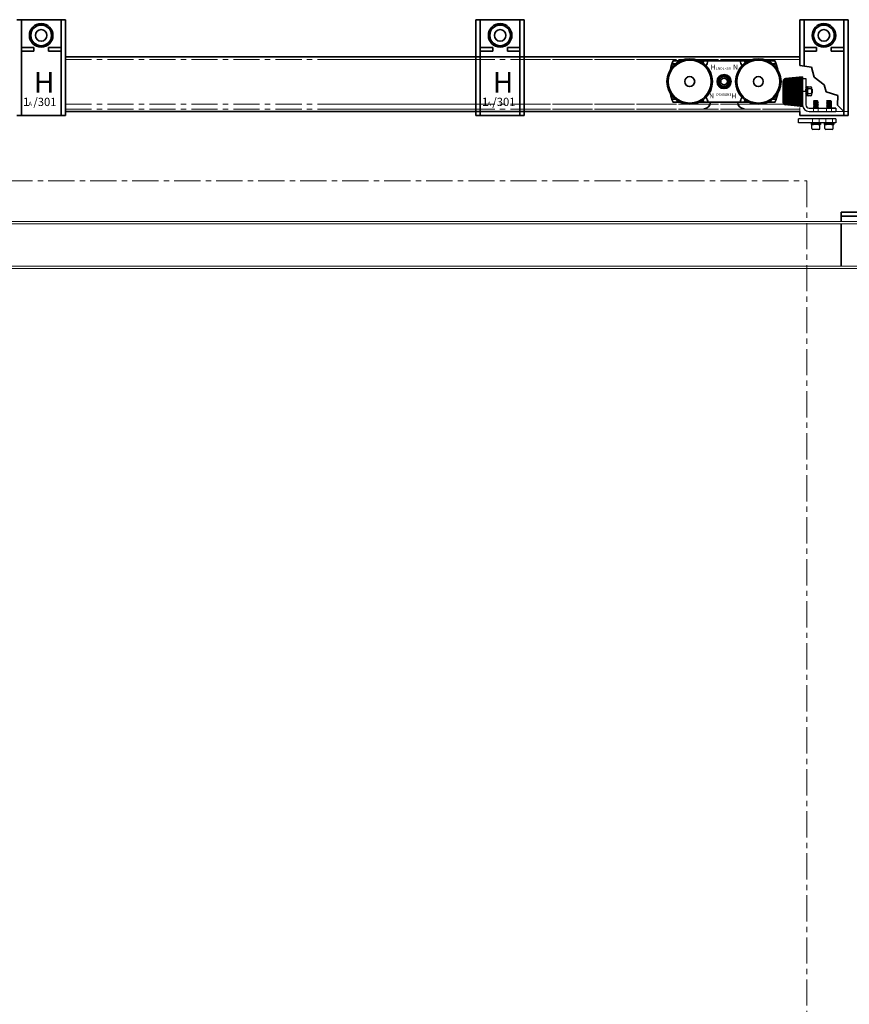
# Model space of a CAD drawing. Units: millimetres. Extents: x -679 to 10301, y 2311 to 8366.
# Drawn here: x 6099 to 7103, y 5339 to 6529 of the extents above; entities that cross this region are included whole.
import ezdxf

# ---------------------------------------------------------------- set-up
doc = ezdxf.new("R2010")
doc.units = ezdxf.units.MM
doc.linetypes.add('CENTER', pattern=[50.8, 31.75, -6.35, 6.35, -6.35])
doc.linetypes.add('DASHED', pattern=[19.05, 12.7, -6.35])
for name, color, linetype, lineweight in [('center', 8, 'CENTER', 13), ('doors', 1, 'Continuous', 18), ('STIPPELLIJN', 246, 'DASHED', 20), ('track', 174, 'Continuous', 35)]:
    doc.layers.add(name, color=color, linetype=linetype, lineweight=lineweight)
doc.layers.add('TITLE', color=5, linetype='Continuous')

msp = doc.modelspace()

# ---------------------------------------------------------------- linework, layer by layer
for p, q in [((7042.647, 6484.21), (7042.647, 6474.011)), ((7022.647, 6429.408), (7022.647, 6455.013)), ((7064.234, 6430.944), (7059.165, 6430.944)), ((7059.165, 6430.944), (7064.323, 6430.944)), ((7059.915, 6430.446), (7059.165, 6429.946)), ((7059.165, 6429.946), (7065.165, 6428.946)), ((7059.165, 6429.946), (7059.915, 6429.433)), ((7059.915, 6429.433), (7059.165, 6428.933)), ((7059.165, 6428.933), (7065.165, 6427.933)), ((7059.165, 6428.933), (7059.915, 6428.419)), ((7059.915, 6428.419), (7059.165, 6427.919)), ((7059.189, 6430.944), (7059.915, 6430.446)), ((7059.264, 6430.944), (7065.165, 6429.96)), ((7065.165, 6429.96), (7064.323, 6430.944)), ((7065.165, 6429.96), (7064.415, 6429.46)), ((7064.415, 6429.46), (7065.165, 6428.946)), ((7065.165, 6428.946), (7064.415, 6428.446)), ((7064.415, 6428.446), (7065.165, 6427.933)), ((7065.165, 6427.933), (7064.415, 6427.433)), ((7080.273, 6431.234), (7075.204, 6431.234)), ((7075.204, 6431.234), (7080.362, 6431.234)), ((7075.954, 6430.736), (7075.204, 6430.236)), ((7075.204, 6430.236), (7081.204, 6429.236)), ((7075.204, 6430.236), (7075.954, 6429.723)), ((7075.954, 6429.723), (7075.204, 6429.223)), ((7075.204, 6429.223), (7081.204, 6428.223)), ((7075.204, 6429.223), (7075.954, 6428.709)), ((7075.954, 6428.709), (7075.204, 6428.209)), ((7075.204, 6428.209), (7081.204, 6427.209)), ((7075.204, 6428.209), (7075.954, 6427.695)), ((7075.228, 6431.234), (7075.954, 6430.736)), ((7075.303, 6431.234), (7081.204, 6430.25)), ((7081.204, 6430.25), (7080.362, 6431.234)), ((7081.204, 6430.25), (7080.454, 6429.75)), ((7080.454, 6429.75), (7081.204, 6429.236)), ((7081.204, 6429.236), (7080.454, 6428.736)), ((7080.454, 6428.736), (7081.204, 6428.223)), ((7081.204, 6428.223), (7080.454, 6427.723)), ((7059.165, 6427.919), (7065.165, 6426.919)), ((7059.165, 6427.919), (7059.915, 6427.405)), ((7059.915, 6427.405), (7059.165, 6426.905)), ((7059.165, 6426.905), (7065.165, 6425.905)), ((7059.165, 6426.905), (7059.915, 6426.391)), ((7059.915, 6426.391), (7059.165, 6425.891)), ((7059.915, 6426.391), (7059.165, 6425.891)), ((7059.165, 6425.891), (7065.165, 6424.891)), ((7059.165, 6425.891), (7059.915, 6425.377)), ((7059.915, 6425.377), (7059.165, 6424.877)), ((7059.165, 6424.877), (7065.165, 6423.877)), ((7059.165, 6424.877), (7059.915, 6424.364)), ((7059.915, 6424.364), (7059.165, 6423.864)), ((7059.165, 6423.864), (7065.165, 6422.864)), ((7059.165, 6423.864), (7059.915, 6423.35)), ((7059.915, 6423.35), (7059.165, 6422.85)), ((7059.165, 6422.85), (7063.002, 6422.21)), ((7059.165, 6422.85), (7059.915, 6422.336)), ((7059.915, 6422.336), (7059.726, 6422.21)), ((7064.415, 6427.433), (7065.165, 6426.919)), ((7065.165, 6426.919), (7064.415, 6426.419)), ((7064.415, 6426.419), (7065.165, 6425.905)), ((7065.165, 6425.905), (7064.415, 6425.405)), ((7064.415, 6425.405), (7065.165, 6424.891)), ((7065.165, 6424.891), (7064.415, 6424.391)), ((7064.415, 6424.391), (7065.165, 6423.877)), ((7065.165, 6423.877), (7064.415, 6423.377)), ((7064.415, 6423.377), (7065.165, 6422.864)), ((7065.165, 6422.864), (7064.415, 6422.364)), ((7064.415, 6422.364), (7064.639, 6422.21)), ((7064.984, 6420.944), (7064.984, 6420.944)), ((7075.954, 6427.695), (7075.204, 6427.195)), ((7075.204, 6427.195), (7081.204, 6426.195)), ((7075.204, 6427.195), (7075.954, 6426.681)), ((7075.954, 6426.681), (7075.204, 6426.181)), ((7075.954, 6426.681), (7075.204, 6426.181)), ((7075.204, 6426.181), (7081.204, 6425.181)), ((7075.204, 6426.181), (7075.954, 6425.667)), ((7075.954, 6425.667), (7075.204, 6425.167)), ((7075.204, 6425.167), (7081.204, 6424.167)), ((7075.204, 6425.167), (7075.954, 6424.654)), ((7075.954, 6424.654), (7075.204, 6424.154)), ((7075.204, 6424.154), (7081.204, 6423.154)), ((7075.204, 6424.154), (7075.954, 6423.64)), ((7075.954, 6423.64), (7075.204, 6423.14)), ((7075.204, 6423.14), (7075.954, 6422.626)), ((7075.204, 6423.14), (7081.204, 6422.14)), ((7075.954, 6422.626), (7075.204, 6422.126)), ((7080.454, 6427.723), (7081.204, 6427.209)), ((7081.204, 6427.209), (7080.454, 6426.709)), ((7080.454, 6426.709), (7081.204, 6426.195)), ((7081.204, 6426.195), (7080.454, 6425.695)), ((7080.454, 6425.695), (7081.204, 6425.181)), ((7081.204, 6425.181), (7080.454, 6424.681)), ((7080.454, 6424.681), (7081.204, 6424.167)), ((7081.204, 6424.167), (7080.454, 6423.667)), ((7080.454, 6423.667), (7081.204, 6423.154)), ((7081.204, 6423.154), (7080.454, 6422.654)), ((7080.454, 6422.654), (7081.204, 6422.14)), ((7081.023, 6421.234), (7081.023, 6421.234)), ((7046.147, 6409.48), (7041.147, 6409.48)), ((7081.204, 6404.504), (7075.204, 6404.504)), ((7057.165, 6397.749), (7057.165, 6402.499)), ((7067.165, 6402.499), (7057.165, 6402.499)), ((7057.165, 6402.499), (7059.165, 6402.499)), ((7065.915, 6396.499), (7058.415, 6396.499)), ((7065.165, 6402.499), (7067.165, 6402.499)), ((7067.165, 6397.749), (7067.165, 6402.499)), ((7073.204, 6402.504), (7075.204, 6402.504)), ((7083.204, 6402.504), (7073.204, 6402.504)), ((7073.204, 6397.754), (7073.204, 6402.504)), ((7081.954, 6396.504), (7074.454, 6396.504)), ((7081.204, 6402.504), (7083.204, 6402.504)), ((7083.204, 6397.754), (7083.204, 6402.504))]:
    msp.add_line(p, q)
at = {"color": 0}
for p, q in [((7046.147, 6431.533), (7022.647, 6455.033)), ((7046.147, 6431.421), (7022.647, 6454.921)), ((7046.147, 6431.308), (7022.647, 6454.808)), ((7046.147, 6431.196), (7022.647, 6454.696)), ((7046.147, 6431.084), (7022.647, 6454.584)), ((7046.147, 6430.971), (7022.647, 6454.471)), ((7046.147, 6430.859), (7022.647, 6454.359)), ((7046.147, 6430.747), (7022.647, 6454.247)), ((7046.147, 6430.635), (7022.647, 6454.135)), ((7046.147, 6430.522), (7022.647, 6454.022)), ((7046.147, 6430.41), (7022.647, 6453.91)), ((7046.147, 6430.298), (7022.647, 6453.798)), ((7046.147, 6430.186), (7022.647, 6453.686)), ((7046.147, 6430.073), (7022.647, 6453.573)), ((7046.147, 6429.961), (7022.647, 6453.461)), ((7046.147, 6429.849), (7022.647, 6453.349)), ((7046.147, 6429.737), (7022.647, 6453.237)), ((7046.147, 6429.624), (7022.647, 6453.124)), ((7046.147, 6429.512), (7022.647, 6453.012)), ((7046.147, 6429.4), (7022.647, 6452.9)), ((7046.147, 6429.288), (7022.647, 6452.788)), ((7046.147, 6429.175), (7022.647, 6452.675)), ((7046.147, 6429.063), (7022.647, 6452.563)), ((7046.147, 6428.951), (7022.647, 6452.451)), ((7046.147, 6428.839), (7022.647, 6452.339)), ((7046.147, 6428.726), (7022.647, 6452.226)), ((7046.147, 6428.614), (7022.647, 6452.114)), ((7046.147, 6428.502), (7022.647, 6452.002)), ((7046.147, 6428.39), (7022.647, 6451.89)), ((7046.147, 6428.277), (7022.647, 6451.777)), ((7046.147, 6431.645), (7022.649, 6455.142)), ((7046.147, 6431.757), (7022.656, 6455.248)), ((7046.147, 6431.87), (7022.666, 6455.35)), ((7046.147, 6431.982), (7022.679, 6455.45)), ((7046.147, 6432.094), (7022.694, 6455.546)), ((7046.147, 6432.206), (7022.713, 6455.64)), ((7046.147, 6432.319), (7022.734, 6455.731)), ((7046.147, 6432.431), (7022.757, 6455.82)), ((7046.147, 6432.543), (7022.783, 6455.907)), ((7046.147, 6432.655), (7022.811, 6455.991)), ((7046.147, 6432.768), (7022.84, 6456.074)), ((7046.147, 6432.88), (7022.872, 6456.154)), ((7046.147, 6432.992), (7022.906, 6456.233)), ((7046.147, 6433.104), (7022.941, 6456.31)), ((7046.147, 6433.217), (7022.979, 6456.385)), ((7046.147, 6433.329), (7023.018, 6456.458)), ((7046.147, 6433.441), (7023.058, 6456.529)), ((7046.147, 6433.553), (7023.101, 6456.599)), ((7046.147, 6433.666), (7023.144, 6456.668)), ((7046.147, 6433.778), (7023.19, 6456.735)), ((7046.147, 6433.89), (7023.237, 6456.8)), ((7046.147, 6434.002), (7023.286, 6456.863)), ((7046.147, 6434.115), (7023.336, 6456.926)), ((7046.147, 6434.227), (7023.387, 6456.986)), ((7046.147, 6434.339), (7023.44, 6457.045)), ((7046.147, 6434.451), (7023.495, 6457.103)), ((7046.147, 6434.564), (7023.551, 6457.159)), ((7046.147, 6434.676), (7023.608, 6457.214)), ((7046.147, 6434.788), (7023.667, 6457.267)), ((7046.147, 6434.9), (7023.728, 6457.319)), ((7046.147, 6435.013), (7023.79, 6457.369)), ((7046.147, 6435.125), (7023.854, 6457.418)), ((7046.147, 6435.237), (7023.919, 6457.465)), ((7046.147, 6435.349), (7023.985, 6457.511)), ((7046.147, 6435.462), (7024.054, 6457.555)), ((7046.147, 6435.574), (7024.123, 6457.597)), ((7046.147, 6435.686), (7024.195, 6457.638)), ((7046.147, 6435.798), (7024.268, 6457.677)), ((7046.147, 6435.911), (7024.343, 6457.715)), ((7046.147, 6436.023), (7024.419, 6457.75)), ((7046.147, 6436.135), (7024.498, 6457.784)), ((7046.147, 6436.247), (7024.578, 6457.816)), ((7046.147, 6436.36), (7024.66, 6457.846)), ((7046.147, 6436.472), (7024.745, 6457.874)), ((7046.147, 6436.584), (7024.831, 6457.9)), ((7046.147, 6436.696), (7024.92, 6457.923)), ((7046.147, 6436.809), (7025.011, 6457.945)), ((7046.147, 6436.921), (7025.104, 6457.963)), ((7046.147, 6437.033), (7025.2, 6457.979)), ((7046.147, 6437.145), (7025.3, 6457.993)), ((7046.147, 6437.258), (7025.401, 6458.003)), ((7046.147, 6437.37), (7025.502, 6458.014)), ((7046.147, 6437.482), (7025.604, 6458.025)), ((7046.147, 6437.594), (7025.705, 6458.036)), ((7046.147, 6437.707), (7025.807, 6458.047)), ((7046.147, 6437.819), (7025.908, 6458.057)), ((7046.147, 6437.931), (7026.01, 6458.068)), ((7046.147, 6438.043), (7026.111, 6458.079)), ((7046.147, 6438.156), (7026.213, 6458.09)), ((7046.147, 6438.268), (7026.314, 6458.101)), ((7046.147, 6438.38), (7026.415, 6458.111)), ((7046.147, 6438.492), (7026.517, 6458.122)), ((7046.147, 6438.605), (7026.618, 6458.133)), ((7046.147, 6438.717), (7026.72, 6458.144)), ((7046.147, 6438.829), (7026.821, 6458.155)), ((7046.147, 6438.941), (7026.923, 6458.165)), ((7046.147, 6439.054), (7027.024, 6458.176)), ((7046.147, 6439.166), (7027.126, 6458.187)), ((7046.147, 6439.278), (7027.227, 6458.198)), ((7046.147, 6439.39), (7027.329, 6458.209)), ((7046.147, 6439.503), (7027.43, 6458.219)), ((7046.147, 6439.615), (7027.531, 6458.23)), ((7046.147, 6439.727), (7027.633, 6458.241)), ((7046.147, 6439.839), (7027.734, 6458.252)), ((7046.147, 6439.952), (7027.836, 6458.263)), ((7046.147, 6440.064), (7027.937, 6458.273)), ((7046.147, 6440.176), (7028.039, 6458.284)), ((7046.147, 6440.289), (7028.14, 6458.295)), ((7046.147, 6440.401), (7028.242, 6458.306)), ((7046.147, 6440.513), (7028.343, 6458.316)), ((7046.147, 6440.625), (7028.445, 6458.327)), ((7046.147, 6440.738), (7028.546, 6458.338)), ((7046.147, 6440.85), (7028.648, 6458.349)), ((7046.147, 6440.962), (7028.749, 6458.36)), ((7046.147, 6441.074), (7028.85, 6458.37)), ((7046.147, 6441.187), (7028.952, 6458.381)), ((7046.147, 6441.299), (7029.053, 6458.392)), ((7046.147, 6441.411), (7029.155, 6458.403)), ((7046.147, 6441.523), (7029.256, 6458.414)), ((7046.147, 6441.636), (7029.358, 6458.424)), ((7046.147, 6441.748), (7029.459, 6458.435)), ((7046.147, 6441.86), (7029.561, 6458.446)), ((7046.147, 6441.972), (7029.662, 6458.457)), ((7046.147, 6442.085), (7029.764, 6458.468)), ((7046.147, 6442.197), (7029.865, 6458.478)), ((7046.147, 6442.309), (7029.967, 6458.489)), ((7046.147, 6442.421), (7030.068, 6458.5)), ((7046.147, 6442.534), (7030.169, 6458.511)), ((7046.147, 6442.646), (7030.271, 6458.522)), ((7046.147, 6442.758), (7030.372, 6458.532)), ((7046.147, 6442.87), (7030.474, 6458.543)), ((7046.147, 6442.983), (7030.575, 6458.554)), ((7046.147, 6443.095), (7030.677, 6458.565)), ((7046.147, 6443.207), (7030.778, 6458.576)), ((7046.147, 6443.319), (7030.88, 6458.586)), ((7046.147, 6443.432), (7030.981, 6458.597)), ((7046.147, 6443.544), (7031.083, 6458.608)), ((7046.147, 6443.656), (7031.184, 6458.619)), ((7046.147, 6443.768), (7031.285, 6458.629)), ((7046.147, 6443.881), (7031.387, 6458.64)), ((7046.147, 6443.993), (7031.488, 6458.651)), ((7046.147, 6444.105), (7031.59, 6458.662)), ((7046.147, 6444.217), (7031.691, 6458.673)), ((7046.147, 6444.33), (7031.793, 6458.683)), ((7046.147, 6444.442), (7031.894, 6458.694)), ((7046.147, 6444.554), (7031.996, 6458.705)), ((7046.147, 6444.666), (7032.097, 6458.716)), ((7046.147, 6444.779), (7032.199, 6458.727)), ((7046.147, 6444.891), (7032.3, 6458.737)), ((7046.147, 6445.003), (7032.402, 6458.748)), ((7046.147, 6445.115), (7032.503, 6458.759)), ((7046.147, 6445.228), (7032.604, 6458.77)), ((7046.147, 6445.34), (7032.706, 6458.781)), ((7046.147, 6445.452), (7032.807, 6458.791)), ((7046.147, 6445.564), (7032.909, 6458.802)), ((7046.147, 6445.677), (7033.01, 6458.813)), ((7046.147, 6445.789), (7033.112, 6458.824)), ((7046.147, 6445.901), (7033.213, 6458.835)), ((7046.147, 6446.013), (7033.315, 6458.845)), ((7046.147, 6446.126), (7033.416, 6458.856)), ((7046.147, 6446.238), (7033.518, 6458.867)), ((7046.147, 6446.35), (7033.619, 6458.878)), ((7046.147, 6446.462), (7033.721, 6458.889)), ((7046.147, 6446.575), (7033.822, 6458.899)), ((7046.147, 6446.687), (7033.923, 6458.91)), ((7046.147, 6446.799), (7034.025, 6458.921)), ((7046.147, 6446.911), (7034.126, 6458.932)), ((7046.147, 6447.024), (7034.228, 6458.943)), ((7046.147, 6447.136), (7034.329, 6458.953)), ((7046.147, 6447.248), (7034.431, 6458.964)), ((7046.147, 6447.36), (7034.532, 6458.975)), ((7046.147, 6447.473), (7034.634, 6458.986)), ((7046.147, 6447.585), (7034.735, 6458.996)), ((7046.147, 6447.697), (7034.837, 6459.007)), ((7046.147, 6447.809), (7034.938, 6459.018)), ((7046.147, 6447.922), (7035.039, 6459.029)), ((7046.147, 6448.034), (7035.141, 6459.04)), ((7046.147, 6448.146), (7035.242, 6459.05)), ((7046.147, 6448.258), (7035.344, 6459.061)), ((7046.147, 6448.371), (7035.445, 6459.072)), ((7046.147, 6448.483), (7035.547, 6459.083)), ((7046.147, 6448.595), (7035.648, 6459.094)), ((7046.147, 6448.708), (7035.75, 6459.104)), ((7046.147, 6448.82), (7035.851, 6459.115)), ((7046.147, 6448.932), (7035.953, 6459.126)), ((7046.147, 6449.044), (7036.054, 6459.137)), ((7046.147, 6449.157), (7036.156, 6459.148)), ((7046.147, 6449.269), (7036.257, 6459.158)), ((7046.147, 6449.381), (7036.358, 6459.169)), ((7046.147, 6449.493), (7036.46, 6459.18)), ((7046.147, 6449.606), (7036.561, 6459.191)), ((7046.147, 6449.718), (7036.663, 6459.202)), ((7046.147, 6449.83), (7036.764, 6459.212)), ((7046.147, 6449.942), (7036.866, 6459.223)), ((7046.147, 6450.055), (7036.967, 6459.234)), ((7046.147, 6450.167), (7037.069, 6459.245)), ((7046.147, 6450.279), (7037.17, 6459.256)), ((7046.147, 6450.391), (7037.272, 6459.266)), ((7046.147, 6450.504), (7037.373, 6459.277)), ((7046.147, 6450.616), (7037.475, 6459.288)), ((7046.147, 6450.728), (7037.576, 6459.299)), ((7046.147, 6450.84), (7037.677, 6459.309)), ((7046.147, 6450.953), (7037.779, 6459.32)), ((7046.147, 6451.065), (7037.88, 6459.331)), ((7046.147, 6451.177), (7037.982, 6459.342)), ((7046.147, 6451.289), (7038.083, 6459.353)), ((7046.147, 6451.402), (7038.185, 6459.363)), ((7046.147, 6451.514), (7038.286, 6459.374)), ((7046.147, 6451.626), (7038.388, 6459.385)), ((7046.147, 6451.738), (7038.489, 6459.396)), ((7046.147, 6451.851), (7038.591, 6459.407)), ((7046.147, 6451.963), (7038.692, 6459.417)), ((7046.147, 6452.075), (7038.793, 6459.428)), ((7046.147, 6452.187), (7038.895, 6459.439)), ((7046.147, 6452.3), (7038.996, 6459.45)), ((7046.147, 6452.412), (7039.098, 6459.461)), ((7046.147, 6452.524), (7039.199, 6459.471)), ((7046.147, 6452.636), (7039.301, 6459.482)), ((7046.147, 6452.749), (7039.402, 6459.493)), ((7046.147, 6452.861), (7039.504, 6459.504)), ((7046.147, 6452.973), (7039.605, 6459.515)), ((7046.147, 6453.085), (7039.707, 6459.525)), ((7046.147, 6453.198), (7039.808, 6459.536)), ((7046.147, 6453.31), (7039.91, 6459.547)), ((7046.147, 6453.422), (7040.011, 6459.558)), ((7046.147, 6453.534), (7040.112, 6459.569)), ((7046.147, 6453.647), (7040.214, 6459.579)), ((7046.147, 6453.759), (7040.315, 6459.59)), ((7046.147, 6453.871), (7040.417, 6459.601)), ((7046.147, 6453.983), (7040.518, 6459.612)), ((7046.147, 6454.096), (7040.62, 6459.622)), ((7046.147, 6454.208), (7040.721, 6459.633)), ((7046.147, 6454.32), (7040.823, 6459.644)), ((7046.147, 6454.432), (7040.924, 6459.655)), ((7046.147, 6454.545), (7041.026, 6459.666)), ((7046.147, 6454.657), (7041.127, 6459.676)), ((7046.147, 6454.769), (7041.229, 6459.687)), ((7046.147, 6454.881), (7041.33, 6459.698)), ((7046.147, 6454.994), (7041.431, 6459.709)), ((7046.147, 6455.106), (7041.533, 6459.72)), ((7046.147, 6455.218), (7041.634, 6459.73)), ((7046.147, 6455.33), (7041.736, 6459.741)), ((7046.147, 6455.443), (7041.837, 6459.752)), ((7046.147, 6455.555), (7041.939, 6459.763)), ((7046.147, 6455.667), (7042.04, 6459.774)), ((7046.147, 6455.779), (7042.142, 6459.784)), ((7046.147, 6455.892), (7042.243, 6459.795)), ((7046.147, 6456.004), (7042.345, 6459.806)), ((7046.147, 6456.116), (7042.446, 6459.817)), ((7046.147, 6456.228), (7042.548, 6459.828)), ((7046.147, 6456.341), (7042.649, 6459.838)), ((7046.147, 6456.453), (7042.75, 6459.849)), ((7046.147, 6456.565), (7042.852, 6459.86)), ((7046.147, 6456.677), (7042.953, 6459.871)), ((7046.147, 6456.79), (7043.055, 6459.882)), ((7046.147, 6456.902), (7043.156, 6459.892)), ((7046.147, 6457.014), (7043.258, 6459.903)), ((7046.147, 6457.126), (7043.359, 6459.914)), ((7046.147, 6457.239), (7043.461, 6459.925)), ((7046.147, 6457.351), (7043.562, 6459.936)), ((7046.147, 6457.463), (7043.664, 6459.946)), ((7046.147, 6457.576), (7043.765, 6459.957)), ((7046.147, 6457.688), (7043.866, 6459.968)), ((7046.147, 6457.8), (7043.968, 6459.979)), ((7046.147, 6457.912), (7044.069, 6459.989)), ((7046.147, 6458.025), (7044.171, 6460)), ((7046.147, 6458.137), (7044.272, 6460.011)), ((7046.147, 6458.249), (7044.374, 6460.022)), ((7046.147, 6458.361), (7044.475, 6460.033)), ((7046.147, 6458.474), (7044.577, 6460.043)), ((7046.147, 6458.586), (7044.678, 6460.054)), ((7046.147, 6458.698), (7044.78, 6460.065)), ((7046.147, 6458.81), (7044.881, 6460.076)), ((7046.147, 6458.923), (7044.983, 6460.087)), ((7046.147, 6459.035), (7045.084, 6460.097)), ((7046.147, 6459.147), (7045.185, 6460.108)), ((7046.147, 6459.259), (7045.287, 6460.119)), ((7046.147, 6459.372), (7045.388, 6460.13)), ((7046.147, 6459.484), (7045.49, 6460.141)), ((7046.147, 6459.596), (7045.591, 6460.151)), ((7046.147, 6459.708), (7045.693, 6460.162)), ((7046.147, 6459.821), (7045.794, 6460.173)), ((7046.147, 6459.933), (7045.896, 6460.184)), ((7046.147, 6460.045), (7045.997, 6460.195)), ((7046.147, 6460.157), (7046.099, 6460.205)), ((7046.147, 6428.165), (7022.647, 6451.665)), ((7046.147, 6428.053), (7022.647, 6451.553)), ((7046.147, 6427.941), (7022.647, 6451.441)), ((7046.147, 6427.828), (7022.647, 6451.328)), ((7046.147, 6427.716), (7022.647, 6451.216)), ((7046.147, 6427.604), (7022.647, 6451.104)), ((7046.147, 6427.492), (7022.647, 6450.992)), ((7046.147, 6427.379), (7022.647, 6450.879)), ((7046.147, 6427.267), (7022.647, 6450.767)), ((7046.147, 6427.155), (7022.647, 6450.655)), ((7046.147, 6427.043), (7022.647, 6450.543)), ((7046.147, 6426.93), (7022.647, 6450.43)), ((7046.147, 6426.818), (7022.647, 6450.318)), ((7046.147, 6426.706), (7022.647, 6450.206)), ((7046.147, 6426.594), (7022.647, 6450.094)), ((7046.147, 6426.481), (7022.647, 6449.981)), ((7046.147, 6426.369), (7022.647, 6449.869)), ((7046.147, 6426.257), (7022.647, 6449.757)), ((7046.147, 6426.145), (7022.647, 6449.645)), ((7046.147, 6426.032), (7022.647, 6449.532)), ((7046.147, 6425.92), (7022.647, 6449.42)), ((7046.147, 6425.808), (7022.647, 6449.308)), ((7046.147, 6425.696), (7022.647, 6449.196)), ((7046.147, 6425.583), (7022.647, 6449.083)), ((7046.147, 6425.471), (7022.647, 6448.971)), ((7046.147, 6425.359), (7022.647, 6448.859)), ((7046.147, 6425.247), (7022.647, 6448.747)), ((7046.147, 6425.134), (7022.647, 6448.634)), ((7046.147, 6425.022), (7022.647, 6448.522)), ((7046.147, 6424.91), (7022.647, 6448.41)), ((7046.147, 6424.798), (7022.647, 6448.298)), ((7046.147, 6424.685), (7022.647, 6448.185)), ((7046.147, 6424.573), (7022.647, 6448.073)), ((7046.147, 6424.461), (7022.647, 6447.961)), ((7046.147, 6424.349), (7022.647, 6447.849)), ((7046.147, 6424.236), (7022.647, 6447.736)), ((7046.05, 6424.221), (7022.647, 6447.624)), ((7045.924, 6424.234), (7022.647, 6447.512)), ((7045.799, 6424.247), (7022.647, 6447.4)), ((7045.673, 6424.261), (7022.647, 6447.287)), ((7045.547, 6424.274), (7022.647, 6447.175)), ((7045.422, 6424.288), (7022.647, 6447.063)), ((7045.296, 6424.301), (7022.647, 6446.951)), ((7045.171, 6424.314), (7022.647, 6446.838)), ((7045.045, 6424.328), (7022.647, 6446.726)), ((7044.919, 6424.341), (7022.647, 6446.614)), ((7044.794, 6424.354), (7022.647, 6446.502)), ((7044.668, 6424.368), (7022.647, 6446.389)), ((7044.543, 6424.381), (7022.647, 6446.277)), ((7044.417, 6424.394), (7022.647, 6446.165)), ((7044.291, 6424.408), (7022.647, 6446.053)), ((7044.166, 6424.421), (7022.647, 6445.94)), ((7044.04, 6424.435), (7022.647, 6445.828)), ((7043.914, 6424.448), (7022.647, 6445.716)), ((7043.789, 6424.461), (7022.647, 6445.603)), ((7043.663, 6424.475), (7022.647, 6445.491)), ((7043.538, 6424.488), (7022.647, 6445.379)), ((7043.412, 6424.501), (7022.647, 6445.267)), ((7043.286, 6424.515), (7022.647, 6445.154)), ((7043.161, 6424.528), (7022.647, 6445.042)), ((7043.035, 6424.541), (7022.647, 6444.93)), ((7042.91, 6424.555), (7022.647, 6444.818)), ((7042.784, 6424.568), (7022.647, 6444.705)), ((7042.658, 6424.582), (7022.647, 6444.593)), ((7042.533, 6424.595), (7022.647, 6444.481)), ((7042.407, 6424.608), (7022.647, 6444.369)), ((7042.281, 6424.622), (7022.647, 6444.256)), ((7042.156, 6424.635), (7022.647, 6444.144)), ((7042.03, 6424.648), (7022.647, 6444.032)), ((7041.905, 6424.662), (7022.647, 6443.92)), ((7041.779, 6424.675), (7022.647, 6443.807)), ((7041.653, 6424.688), (7022.647, 6443.695)), ((7041.528, 6424.702), (7022.647, 6443.583)), ((7041.402, 6424.715), (7022.647, 6443.471)), ((7041.276, 6424.729), (7022.647, 6443.358)), ((7041.151, 6424.742), (7022.647, 6443.246)), ((7041.025, 6424.755), (7022.647, 6443.134)), ((7040.9, 6424.769), (7022.647, 6443.022)), ((7040.774, 6424.782), (7022.647, 6442.909)), ((7040.648, 6424.795), (7022.647, 6442.797)), ((7040.523, 6424.809), (7022.647, 6442.685)), ((7040.397, 6424.822), (7022.647, 6442.573)), ((7040.272, 6424.835), (7022.647, 6442.46)), ((7040.146, 6424.849), (7022.647, 6442.348)), ((7040.02, 6424.862), (7022.647, 6442.236)), ((7039.895, 6424.876), (7022.647, 6442.124)), ((7039.769, 6424.889), (7022.647, 6442.011)), ((7039.643, 6424.902), (7022.647, 6441.899)), ((7039.518, 6424.916), (7022.647, 6441.787)), ((7039.392, 6424.929), (7022.647, 6441.675)), ((7039.267, 6424.942), (7022.647, 6441.562)), ((7039.141, 6424.956), (7022.647, 6441.45)), ((7039.015, 6424.969), (7022.647, 6441.338)), ((7038.89, 6424.982), (7022.647, 6441.226)), ((7038.764, 6424.996), (7022.647, 6441.113)), ((7038.639, 6425.009), (7022.647, 6441.001)), ((7038.513, 6425.023), (7022.647, 6440.889)), ((7038.387, 6425.036), (7022.647, 6440.777)), ((7038.262, 6425.049), (7022.647, 6440.664)), ((7038.136, 6425.063), (7022.647, 6440.552)), ((7038.01, 6425.076), (7022.647, 6440.44)), ((7037.885, 6425.089), (7022.647, 6440.328)), ((7037.759, 6425.103), (7022.647, 6440.215)), ((7037.634, 6425.116), (7022.647, 6440.103)), ((7037.508, 6425.129), (7022.647, 6439.991)), ((7037.382, 6425.143), (7022.647, 6439.879)), ((7037.257, 6425.156), (7022.647, 6439.766)), ((7037.131, 6425.17), (7022.647, 6439.654)), ((7037.006, 6425.183), (7022.647, 6439.542)), ((7036.88, 6425.196), (7022.647, 6439.43)), ((7036.754, 6425.21), (7022.647, 6439.317)), ((7036.629, 6425.223), (7022.647, 6439.205)), ((7036.503, 6425.236), (7022.647, 6439.093)), ((7036.377, 6425.25), (7022.647, 6438.981)), ((7036.252, 6425.263), (7022.647, 6438.868)), ((7036.126, 6425.276), (7022.647, 6438.756)), ((7036.001, 6425.29), (7022.647, 6438.644)), ((7035.875, 6425.303), (7022.647, 6438.532)), ((7035.749, 6425.317), (7022.647, 6438.419)), ((7035.624, 6425.33), (7022.647, 6438.307)), ((7035.498, 6425.343), (7022.647, 6438.195)), ((7035.373, 6425.357), (7022.647, 6438.083)), ((7035.247, 6425.37), (7022.647, 6437.97)), ((7035.121, 6425.383), (7022.647, 6437.858)), ((7034.996, 6425.397), (7022.647, 6437.746)), ((7034.87, 6425.41), (7022.647, 6437.634)), ((7034.744, 6425.423), (7022.647, 6437.521)), ((7034.619, 6425.437), (7022.647, 6437.409)), ((7034.493, 6425.45), (7022.647, 6437.297)), ((7034.368, 6425.464), (7022.647, 6437.185)), ((7034.242, 6425.477), (7022.647, 6437.072)), ((7034.116, 6425.49), (7022.647, 6436.96)), ((7033.991, 6425.504), (7022.647, 6436.848)), ((7033.865, 6425.517), (7022.647, 6436.735)), ((7033.739, 6425.53), (7022.647, 6436.623)), ((7033.614, 6425.544), (7022.647, 6436.511)), ((7033.488, 6425.557), (7022.647, 6436.399)), ((7033.363, 6425.57), (7022.647, 6436.286)), ((7033.237, 6425.584), (7022.647, 6436.174)), ((7033.111, 6425.597), (7022.647, 6436.062)), ((7032.986, 6425.611), (7022.647, 6435.95)), ((7032.86, 6425.624), (7022.647, 6435.837)), ((7032.735, 6425.637), (7022.647, 6435.725)), ((7032.609, 6425.651), (7022.647, 6435.613)), ((7032.483, 6425.664), (7022.647, 6435.501)), ((7032.358, 6425.677), (7022.647, 6435.388)), ((7032.232, 6425.691), (7022.647, 6435.276)), ((7032.106, 6425.704), (7022.647, 6435.164)), ((7031.981, 6425.717), (7022.647, 6435.052)), ((7031.855, 6425.731), (7022.647, 6434.939)), ((7031.73, 6425.744), (7022.647, 6434.827)), ((7031.604, 6425.758), (7022.647, 6434.715)), ((7031.478, 6425.771), (7022.647, 6434.603)), ((7031.353, 6425.784), (7022.647, 6434.49)), ((7031.227, 6425.798), (7022.647, 6434.378)), ((7031.102, 6425.811), (7022.647, 6434.266)), ((7030.976, 6425.824), (7022.647, 6434.154)), ((7030.85, 6425.838), (7022.647, 6434.041)), ((7030.725, 6425.851), (7022.647, 6433.929)), ((7030.599, 6425.864), (7022.647, 6433.817)), ((7030.473, 6425.878), (7022.647, 6433.705)), ((7030.348, 6425.891), (7022.647, 6433.592)), ((7030.222, 6425.905), (7022.647, 6433.48)), ((7030.097, 6425.918), (7022.647, 6433.368)), ((7029.971, 6425.931), (7022.647, 6433.256)), ((7029.845, 6425.945), (7022.647, 6433.143)), ((7029.72, 6425.958), (7022.647, 6433.031)), ((7029.594, 6425.971), (7022.647, 6432.919)), ((7029.469, 6425.985), (7022.647, 6432.807)), ((7029.343, 6425.998), (7022.647, 6432.694)), ((7029.217, 6426.011), (7022.647, 6432.582)), ((7029.092, 6426.025), (7022.647, 6432.47)), ((7028.966, 6426.038), (7022.647, 6432.358)), ((7028.84, 6426.052), (7022.647, 6432.245)), ((7028.715, 6426.065), (7022.647, 6432.133)), ((7028.589, 6426.078), (7022.647, 6432.021)), ((7028.464, 6426.092), (7022.647, 6431.909)), ((7028.338, 6426.105), (7022.647, 6431.796)), ((7028.212, 6426.118), (7022.647, 6431.684)), ((7028.087, 6426.132), (7022.647, 6431.572)), ((7027.961, 6426.145), (7022.647, 6431.46)), ((7027.836, 6426.158), (7022.647, 6431.347)), ((7027.71, 6426.172), (7022.647, 6431.235)), ((7027.584, 6426.185), (7022.647, 6431.123)), ((7027.459, 6426.199), (7022.647, 6431.011)), ((7027.333, 6426.212), (7022.647, 6430.898)), ((7027.207, 6426.225), (7022.647, 6430.786)), ((7027.082, 6426.239), (7022.647, 6430.674)), ((7026.956, 6426.252), (7022.647, 6430.562)), ((7026.831, 6426.265), (7022.647, 6430.449)), ((7026.705, 6426.279), (7022.647, 6430.337)), ((7026.579, 6426.292), (7022.647, 6430.225)), ((7026.454, 6426.305), (7022.647, 6430.113)), ((7026.328, 6426.319), (7022.647, 6430)), ((7026.202, 6426.332), (7022.647, 6429.888)), ((7026.077, 6426.346), (7022.647, 6429.776)), ((7025.951, 6426.359), (7022.647, 6429.664)), ((7025.826, 6426.372), (7022.647, 6429.551)), ((7025.7, 6426.386), (7022.647, 6429.439)), ((7025.574, 6426.399), (7022.648, 6429.326)), ((7025.449, 6426.412), (7022.653, 6429.208)), ((7025.323, 6426.426), (7022.664, 6429.085)), ((7025.194, 6426.443), (7022.681, 6428.956)), ((7025.058, 6426.467), (7022.705, 6428.819)), ((7024.913, 6426.499), (7022.738, 6428.674)), ((7024.757, 6426.543), (7022.782, 6428.518)), ((7024.585, 6426.602), (7022.841, 6428.347)), ((7024.392, 6426.683), (7022.921, 6428.154)), ((7024.161, 6426.802), (7023.04, 6427.923)), ((7023.83, 6427.021), (7023.259, 6427.592))]:
    msp.add_line(p, q, dxfattribs=at)
at = {"linetype": 'Continuous'}
for p, q in [((7046.147, 6460.21), (7025.329, 6457.996)), ((7046.147, 6460.21), (7046.147, 6442.71)), ((7046.147, 6460.21), (7046.147, 6424.21)), ((7046.147, 6458.21), (7046.147, 6460.21)), ((7046.147, 6458.21), (7050.147, 6458.21)), ((7046.147, 6426.21), (7046.147, 6458.21)), ((7050.147, 6458.21), (7050.147, 6426.21)), ((7046.147, 6442.71), (7050.147, 6442.71)), ((7050.147, 6445.21), (7050.398, 6445.21)), ((7050.147, 6442.71), (7050.147, 6445.21)), ((7050.398, 6440.21), (7050.147, 6440.21)), ((7050.177, 6447.22), (7050.677, 6448.33)), ((7050.177, 6447.22), (7051.011, 6445.83)), ((7050.177, 6444.72), (7050.677, 6445.83)), ((7050.177, 6444.72), (7051.011, 6443.33)), ((7050.177, 6442.22), (7050.677, 6443.33)), ((7050.177, 6442.22), (7051.011, 6440.83)), ((7050.177, 6439.72), (7050.677, 6440.83)), ((7050.677, 6448.33), (7052.177, 6445.83)), ((7050.677, 6445.83), (7052.177, 6443.33)), ((7052.177, 6445.83), (7050.677, 6445.83)), ((7050.677, 6443.33), (7052.177, 6440.83)), ((7052.177, 6443.33), (7050.677, 6443.33)), ((7050.677, 6440.83), (7052.177, 6438.33)), ((7052.177, 6440.83), (7050.677, 6440.83)), ((7050.896, 6447.964), (7051.07, 6448.33)), ((7051.011, 6445.83), (7050.907, 6445.392)), ((7051.011, 6443.33), (7050.907, 6442.928)), ((7051.011, 6440.83), (7050.907, 6440.414)), ((7051.07, 6448.33), (7052.177, 6448.33)), ((7051.509, 6446.924), (7052.177, 6448.33)), ((7052.215, 6446.705), (7052.215, 6446.855)), ((7052.215, 6438.705), (7052.215, 6446.705)), ((7052.215, 6445.455), (7052.215, 6439.955)), ((7052.215, 6441.205), (7052.215, 6444.205)), ((7053.465, 6448.105), (7055.965, 6448.105)), ((7055.965, 6445.455), (7053.465, 6445.455)), ((7053.465, 6439.955), (7055.965, 6439.955)), ((7057.215, 6438.705), (7057.215, 6446.705)), ((7057.215, 6445.21), (7057.647, 6445.21)), ((7057.215, 6444.205), (7057.215, 6441.205)), ((7057.647, 6440.21), (7057.215, 6440.21)), ((7057.647, 6445.21), (7057.647, 6440.21)), ((7050.177, 6439.72), (7051.011, 6438.33)), ((7050.677, 6438.33), (7050.177, 6437.33)), ((7052.177, 6437.33), (7050.177, 6437.33)), ((7050.677, 6438.33), (7052.177, 6437.33)), ((7052.177, 6438.33), (7050.677, 6438.33)), ((7051.011, 6438.33), (7050.94, 6438.167)), ((7052.215, 6438.355), (7052.215, 6438.705)), ((7055.965, 6437.105), (7053.465, 6437.105)), ((7057.215, 6438.355), (7057.215, 6438.705)), ((7046.147, 6424.21), (7025.329, 6426.425)), ((7054.147, 6422.21), (7086.147, 6422.21)), ((7054.147, 6418.21), (7086.147, 6418.21)), ((7086.147, 6422.21), (7078.147, 6422.21)), ((7086.147, 6422.21), (7086.147, 6418.21)), ((7041.147, 6404.48), (7041.147, 6409.48)), ((7086.147, 6404.48), (7041.147, 6404.48)), ((7086.147, 6409.48), (7046.147, 6409.48)), ((7057.983, 6404.034), (7056.983, 6404.534)), ((7056.983, 6402.534), (7056.983, 6404.534)), ((7059.372, 6404.534), (7057.983, 6403.7)), ((7059.372, 6404.534), (7060.483, 6404.034)), ((7061.872, 6404.534), (7060.483, 6403.7)), ((7061.872, 6404.534), (7062.983, 6404.034)), ((7078.147, 6404.48), (7062.147, 6404.48)), ((7064.372, 6404.534), (7062.983, 6403.7)), ((7064.372, 6404.534), (7065.483, 6404.034)), ((7066.872, 6404.534), (7065.483, 6403.7)), ((7066.872, 6404.534), (7067.983, 6404.034)), ((7073.841, 6404.034), (7072.841, 6404.534)), ((7072.841, 6402.534), (7072.841, 6404.534)), ((7075.23, 6404.534), (7073.841, 6403.7)), ((7075.23, 6404.534), (7076.341, 6404.034)), ((7077.73, 6404.534), (7076.341, 6403.7)), ((7077.73, 6404.534), (7078.841, 6404.034)), ((7080.23, 6404.534), (7078.841, 6403.7)), ((7080.23, 6404.534), (7081.341, 6404.034)), ((7082.73, 6404.534), (7081.341, 6403.7)), ((7082.73, 6404.534), (7083.841, 6404.034)), ((7086.147, 6409.48), (7086.147, 6404.48)), ((7057.983, 6404.034), (7056.983, 6402.534)), ((7057.983, 6403.7), (7057.82, 6403.771)), ((7057.983, 6402.534), (7057.983, 6404.034)), ((7060.483, 6404.034), (7057.983, 6402.534)), ((7060.483, 6403.7), (7060.067, 6403.804)), ((7060.483, 6402.534), (7060.483, 6404.034)), ((7062.983, 6404.034), (7060.483, 6402.534)), ((7062.983, 6403.7), (7062.581, 6403.804)), ((7062.983, 6402.534), (7062.983, 6404.034)), ((7065.483, 6404.034), (7062.983, 6402.534)), ((7065.483, 6403.7), (7065.045, 6403.804)), ((7065.483, 6402.534), (7065.483, 6404.034)), ((7067.983, 6404.034), (7065.483, 6402.534)), ((7066.577, 6403.202), (7067.983, 6402.534)), ((7067.617, 6403.815), (7067.983, 6403.641)), ((7067.983, 6403.641), (7067.983, 6402.534)), ((7073.841, 6404.034), (7072.841, 6402.534)), ((7073.841, 6403.7), (7073.678, 6403.771)), ((7073.841, 6402.534), (7073.841, 6404.034)), ((7076.341, 6404.034), (7073.841, 6402.534)), ((7076.341, 6403.7), (7075.925, 6403.804)), ((7076.341, 6402.534), (7076.341, 6404.034)), ((7078.841, 6404.034), (7076.341, 6402.534)), ((7078.841, 6403.7), (7078.439, 6403.804)), ((7078.841, 6402.534), (7078.841, 6404.034)), ((7081.341, 6404.034), (7078.841, 6402.534)), ((7081.341, 6403.7), (7080.903, 6403.804)), ((7081.341, 6402.534), (7081.341, 6404.034)), ((7083.841, 6404.034), (7081.341, 6402.534)), ((7082.435, 6403.202), (7083.841, 6402.534)), ((7083.475, 6403.815), (7083.841, 6403.641)), ((7083.841, 6403.641), (7083.841, 6402.534))]:
    msp.add_line(p, q, dxfattribs=at)
for centre, radius, start, end in [((7025.647, 6455.013), 3, 96.072456, 180), ((7025.647, 6429.408), 3, 180, 263.927544), ((7058.415, 6397.749), 1.25, 180, 270), ((7065.915, 6397.749), 1.25, 270, 0), ((7074.454, 6397.754), 1.25, 180, 270), ((7081.954, 6397.754), 1.25, 270, 0)]:
    msp.add_arc(centre, radius, start, end)
for centre, radius, start, end in [((7053.465, 6446.855), 1.25, 90, 180), ((7053.465, 6446.705), 1.25, 180, 270), ((7053.465, 6444.205), 1.25, 90, 180), ((7053.465, 6441.205), 1.25, 180, 270), ((7053.465, 6438.705), 1.25, 90, 180), ((7055.965, 6446.855), 1.25, 0, 90), ((7055.965, 6446.705), 1.25, 270, 0), ((7055.965, 6444.205), 1.25, 0, 90), ((7055.965, 6441.205), 1.25, 270, 0), ((7055.965, 6438.705), 1.25, 0, 90), ((7053.465, 6438.355), 1.25, 180, 270), ((7055.965, 6438.355), 1.25, 270, 0), ((7054.147, 6426.21), 8, 180, 270), ((7054.147, 6426.21), 4, 180, 270)]:
    msp.add_arc(centre, radius, start, end, dxfattribs=at)
at = {"layer": 'center'}
for p, q in [((6154.647, 6481.21), (6651.147, 6481.21)), ((6154.647, 6481.21), (6651.147, 6481.21)), ((6489.647, 6481.21), (7042.647, 6481.21)), ((6709.647, 6481.21), (7042.647, 6481.21)), ((7042.647, 6484.21), (7042.647, 6481.21)), ((6154.647, 6426.938), (6651.147, 6426.938)), ((6154.647, 6426.938), (6651.147, 6426.938)), ((6154.647, 6421.21), (6651.147, 6421.21)), ((6154.647, 6421.21), (6651.147, 6421.21)), ((6489.647, 6426.938), (7042.647, 6426.938)), ((6489.647, 6421.21), (7042.647, 6421.21)), ((6709.647, 6426.938), (7050.147, 6426.938)), ((6709.647, 6421.21), (7042.647, 6421.21)), ((4051.147, 6334.215), (7051.147, 6334.215)), ((4051.147, 6334.215), (7051.147, 6334.215)), ((7051.147, 6334.215), (7051.147, 3584.215)), ((7092.647, 6296.715), (7109.147, 6296.715))]:
    msp.add_line(p, q, dxfattribs=at)
at = {"layer": 'doors'}
for p, q in [((7042.647, 6418.21), (7042.647, 6423.21)), ((7101.147, 6418.21), (7086.147, 6418.21)), ((5633.018, 6285.215, -1), (7142.73, 6285.215, -1)), ((5633.018, 6282.215), (7137.653, 6282.215)), ((7137.653, 6231.215), (1581.762, 6231.215)), ((7142.73, 6228.215), (1581.762, 6228.215))]:
    msp.add_line(p, q, dxfattribs=at)
at = {"layer": 'STIPPELLIJN'}
for p, q in [((7059.147, 6422.21), (7059.147, 6418.21)), ((7065.147, 6422.21), (7065.147, 6418.21)), ((7075.147, 6422.21), (7075.147, 6418.21)), ((7081.147, 6422.21), (7081.147, 6418.21)), ((7058.147, 6409.48), (7058.147, 6404.48)), ((7066.147, 6409.48), (7066.147, 6404.48)), ((7074.147, 6409.48), (7074.147, 6404.48)), ((7082.147, 6409.48), (7082.147, 6404.48))]:
    msp.add_line(p, q, dxfattribs=at)
at = {"layer": 'track'}
for p, q in [((6096.147, 6529.21), (6154.647, 6529.21)), ((6096.147, 6529.21), (6154.647, 6529.21)), ((6096.147, 6529.21), (6154.647, 6529.21)), ((6101.397, 6529.21), (6125.397, 6529.21)), ((6101.397, 6529.21), (6125.397, 6529.21)), ((6101.397, 6529.21), (6125.397, 6529.21)), ((6101.397, 6529.21), (6101.397, 6413.21)), ((6101.397, 6529.21), (6101.397, 6413.21)), ((6101.397, 6529.21), (6101.397, 6413.21)), ((6149.397, 6529.21), (6149.397, 6413.21)), ((6149.397, 6529.21), (6149.397, 6413.21)), ((6149.397, 6529.21), (6149.397, 6413.21)), ((6154.647, 6529.21), (6154.647, 6413.21)), ((6154.647, 6529.21), (6154.647, 6413.21)), ((6154.647, 6529.21), (6154.647, 6413.21)), ((6651.147, 6529.21), (6651.147, 6413.21)), ((6651.147, 6529.21), (6709.647, 6529.21)), ((6656.397, 6529.21), (6656.397, 6413.21)), ((6656.397, 6529.21), (6680.397, 6529.21)), ((6704.397, 6529.21), (6704.397, 6413.21)), ((6709.647, 6529.21), (6709.647, 6413.21)), ((7042.647, 6529.21), (7042.647, 6474.011)), ((7042.647, 6529.21), (7101.147, 6529.21)), ((7047.897, 6529.21), (7047.897, 6473.172)), ((7047.897, 6529.21), (7071.897, 6529.21)), ((7095.897, 6529.21), (7095.897, 6413.21)), ((7101.147, 6529.21), (7101.147, 6413.21)), ((6116.397, 6495.71), (6101.397, 6495.71)), ((6116.397, 6495.71), (6101.397, 6495.71)), ((6116.397, 6495.71), (6101.397, 6495.71)), ((6101.397, 6491.21), (6116.397, 6491.21)), ((6101.397, 6491.21), (6116.397, 6491.21)), ((6101.397, 6491.21), (6116.397, 6491.21)), ((6101.397, 6413.21), (6101.397, 6491.21)), ((6101.397, 6413.21), (6101.397, 6491.21)), ((6101.397, 6413.21), (6101.397, 6491.21)), ((6116.397, 6491.21), (6116.397, 6495.71)), ((6116.397, 6491.21), (6116.397, 6495.71)), ((6116.397, 6491.21), (6116.397, 6495.71)), ((6134.397, 6491.21), (6134.397, 6495.71)), ((6134.397, 6495.71), (6149.397, 6495.71)), ((6134.397, 6495.71), (6149.397, 6495.71)), ((6134.397, 6491.21), (6134.397, 6495.71)), ((6134.397, 6495.71), (6149.397, 6495.71)), ((6134.397, 6491.21), (6134.397, 6495.71)), ((6149.397, 6491.21), (6134.397, 6491.21)), ((6149.397, 6491.21), (6134.397, 6491.21)), ((6149.397, 6491.21), (6134.397, 6491.21)), ((6671.397, 6495.71), (6656.397, 6495.71)), ((6656.397, 6413.21), (6656.397, 6491.21)), ((6656.397, 6491.21), (6671.397, 6491.21)), ((6671.397, 6491.21), (6671.397, 6495.71)), ((6689.397, 6491.21), (6689.397, 6495.71)), ((6689.397, 6495.71), (6704.397, 6495.71)), ((6704.397, 6491.21), (6689.397, 6491.21)), ((7062.897, 6495.71), (7047.897, 6495.71)), ((7047.897, 6473.172), (7047.897, 6491.21)), ((7047.897, 6491.21), (7062.897, 6491.21)), ((7062.897, 6491.21), (7062.897, 6495.71)), ((7080.897, 6491.21), (7080.897, 6495.71)), ((7080.897, 6495.71), (7095.897, 6495.71)), ((7095.897, 6491.21), (7080.897, 6491.21)), ((6154.647, 6484.21), (6651.147, 6484.21)), ((6154.647, 6484.21), (6651.147, 6484.21)), ((6489.647, 6484.21), (7042.647, 6484.21)), ((6709.647, 6484.21), (7042.647, 6484.21)), ((6888.218, 6475.938), (6892.5, 6475.938)), ((6889.397, 6479.438), (6898.19, 6479.438)), ((6889.397, 6479.438), (6898.19, 6479.438)), ((6921.103, 6479.438), (6926.397, 6479.438)), ((6921.103, 6479.438), (6951.147, 6479.438)), ((6926.397, 6479.438), (6926.397, 6479.438)), ((6981.19, 6479.438), (6951.147, 6479.438)), ((6981.19, 6479.438), (6975.897, 6479.438)), ((6975.897, 6479.438), (6975.897, 6479.438)), ((7012.897, 6479.438), (7004.103, 6479.438)), ((7012.897, 6479.438), (7004.103, 6479.438)), ((7014.075, 6475.938), (7009.793, 6475.938)), ((7042.647, 6474.011), (7042.647, 6484.21)), ((7101.147, 6484.21), (7101.147, 6418.21)), ((7056.782, 6471.752), (7042.647, 6474.011)), ((7060.267, 6459.647), (7056.782, 6471.752)), ((7072.216, 6450.362), (7060.267, 6459.647)), ((7074.705, 6441.906), (7072.216, 6450.362)), ((7088.811, 6437.429), (7074.705, 6441.906)), ((6888.218, 6432.938), (6892.5, 6432.938)), ((6889.397, 6429.438), (6898.19, 6429.438)), ((6889.525, 6429.438), (6898.19, 6429.438)), ((6921.103, 6429.438), (6926.525, 6429.438)), ((6921.103, 6429.438), (6951.147, 6429.438)), ((6926.525, 6429.438), (6926.525, 6429.438)), ((6951.147, 6429.438), (6934.647, 6429.438)), ((6934.647, 6429.438), (6934.647, 6429.438)), ((6981.19, 6429.438), (6951.147, 6429.438)), ((6951.147, 6429.438), (6967.647, 6429.438)), ((6967.647, 6429.438), (6967.647, 6429.438)), ((6981.19, 6429.438), (6975.768, 6429.438)), ((6975.768, 6429.438), (6975.768, 6429.438)), ((7012.897, 6429.438), (7004.103, 6429.438)), ((7012.768, 6429.438), (7004.103, 6429.438)), ((7014.075, 6432.938), (7009.793, 6432.938)), ((7088.479, 6425.822), (7088.811, 6437.429)), ((6651.147, 6418.21), (6154.647, 6418.21)), ((6651.147, 6418.21), (6154.647, 6418.21)), ((7042.647, 6418.21), (6489.647, 6418.21)), ((7042.647, 6418.21), (6709.647, 6418.21)), ((7042.647, 6413.21), (7042.647, 6418.21)), ((7095.897, 6418.21), (7088.479, 6425.822)), ((6096.147, 6413.21), (6154.647, 6413.21)), ((6096.147, 6413.21), (6154.647, 6413.21)), ((6096.147, 6413.21), (6154.647, 6413.21)), ((6101.397, 6413.21), (6125.397, 6413.21)), ((6101.397, 6413.21), (6125.397, 6413.21)), ((6101.397, 6413.21), (6125.397, 6413.21)), ((6101.397, 6413.21), (6101.397, 6413.21)), ((6101.397, 6413.21), (6101.397, 6413.21)), ((6101.397, 6413.21), (6101.397, 6413.21)), ((6651.147, 6413.21), (6709.647, 6413.21)), ((6656.397, 6413.21), (6656.397, 6413.21)), ((6656.397, 6413.21), (6680.397, 6413.21)), ((7042.647, 6413.21), (7101.147, 6413.21)), ((7047.897, 6413.21), (7047.897, 6413.21)), ((7047.897, 6413.21), (7071.897, 6413.21)), ((7092.647, 6296.715), (7092.647, 6288.215)), ((7092.647, 6296.715), (7219.647, 6296.715)), ((7092.647, 6285.215), (7092.647, 6296.715)), ((7219.647, 6291.715), (7092.647, 6291.715)), ((7092.647, 6282.215), (7092.647, 6231.215))]:
    msp.add_line(p, q, dxfattribs=at)
for centre, radius in [((6125.397, 6510.21), 14.25), ((6125.397, 6510.21), 14.25), ((6125.397, 6510.21), 14.25), ((6680.397, 6510.21), 14.25), ((7071.897, 6510.21), 14.25), ((6125.397, 6510.21), 12.5), ((6125.397, 6510.21), 12.5), ((6125.397, 6510.21), 12.5), ((6125.397, 6510.21), 7), ((6125.397, 6510.21), 7), ((6125.397, 6510.21), 7), ((6680.397, 6510.21), 12.5), ((6680.397, 6510.21), 7), ((7071.897, 6510.21), 12.5), ((7071.897, 6510.21), 7), ((6909.647, 6454.438), 27.5), ((6909.647, 6454.438), 26), ((6992.647, 6454.438), 27.5), ((6992.647, 6454.438), 26), ((6909.647, 6454.438), 6), ((6951.147, 6454.438), 8.5), ((6951.147, 6454.438), 7.5), ((6951.147, 6454.438), 6), ((6951.147, 6454.438), 4), ((6992.647, 6454.438), 6)]:
    msp.add_circle(centre, radius, dxfattribs=at)
for centre, radius, start, end in [((6951.147, 6454.438), 66.5, 157.917587, 167.480073), ((6922.897, 6479.438), 3.5, 315.482687, 0), ((6922.897, 6479.438), 8.5, 318.052142, 0), ((6979.397, 6479.438), 8.5, 180, 221.947858), ((6979.397, 6479.438), 3.5, 180, 224.517313), ((6951.147, 6454.438), 66.5, 12.519927, 22.082413), ((6951.147, 6454.438), 66.5, 192.519927, 202.082413), ((6951.147, 6454.438), 66.5, 337.917587, 347.480073), ((6923.025, 6429.438), 3.5, 0, 45.740519), ((6926.647, 6429.438), 8, 270, 0), ((6923.025, 6429.438), 8.5, 0, 42.564758), ((6975.647, 6429.438), 8, 180, 270), ((6979.268, 6429.438), 8.5, 137.435242, 180), ((6979.268, 6429.438), 3.5, 134.259481, 180)]:
    msp.add_arc(centre, radius, start, end, dxfattribs=at)

# ---------------------------------------------------------------- texts
at = {"layer": 'TITLE'}
for s, height, p in [('H', 6, (6935.132, 6468.809)), ('ENDERSO', 3, (6941.132, 6468.809)), ('N', 6, (6962.132, 6468.809))]:
    msp.add_text(s, height=height, dxfattribs=at).set_placement(p)
for s, height, p in [('N', 6, (6939.106, 6440.067)), ('ENDERSO', 3, (6960.106, 6440.067)), ('H', 6, (6966.106, 6440.067))]:
    msp.add_text(s, height=height, rotation=180, dxfattribs=at).set_placement(p)
at = {"layer": 'track'}
for s, height, p in [('H', 25, (6116.5, 6440.86)), ('H', 25, (6116.5, 6440.86)), ('H', 25, (6116.5, 6440.86)), ('H', 25, (6671.5, 6440.86)), ('1', 10, (6103.45, 6424.996)), ('1', 10, (6103.45, 6424.996)), ('1', 10, (6103.45, 6424.996)), ('A', 5, (6110.116, 6424.996)), ('A', 5, (6110.116, 6424.996)), ('A', 5, (6110.116, 6424.996)), ('/301', 10, (6115.909, 6424.833)), ('/301', 10, (6115.909, 6424.833)), ('/301', 10, (6115.909, 6424.833)), ('1', 10, (6658.45, 6424.996)), ('A', 5, (6665.116, 6424.996)), ('/301', 10, (6670.909, 6424.833))]:
    msp.add_text(s, height=height, dxfattribs=at).set_placement(p)

doc.saveas('drawing.dxf')
